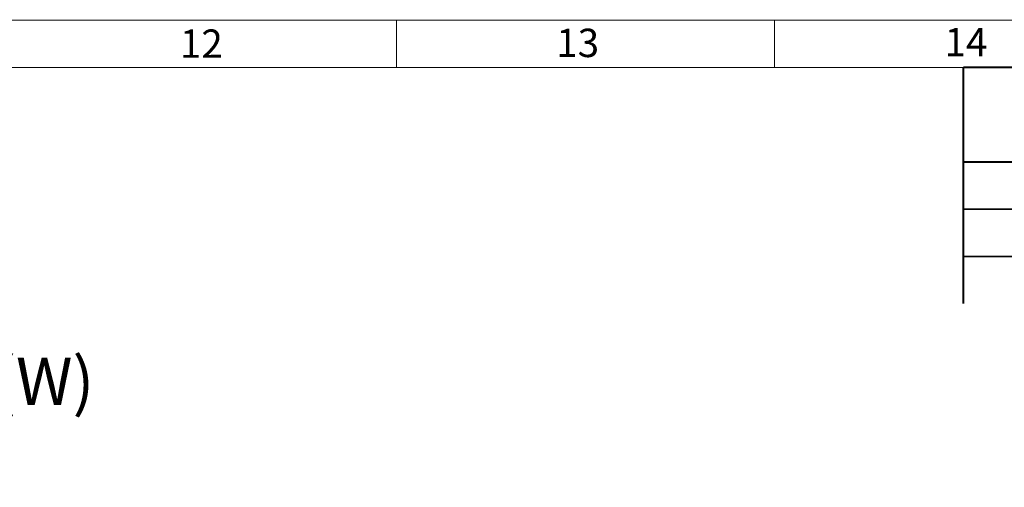
# Paper-space layout '03031-1030_1_1' of a CAD drawing. Units: inches. Extents: x 0 to 34, y 0 to 22.
# Drawn here: x 23 to 28.2, y 19.3 to 21.8 of the extents above; entities that cross this region are included whole.
import ezdxf

# ---------------------------------------------------------------- set-up
doc = ezdxf.new("R2010")
doc.units = ezdxf.units.IN
doc.header["$LTSCALE"] = 1.87
doc.header["$MEASUREMENT"] = 0
doc.layers.get('0').update_dxf_attribs({"linetype": 'CONTINUOUS'})
doc.styles.get("Standard").update_dxf_attribs({"font": 'txt', "width": 0.8})
doc.styles.add('TEXTSTYLE_4', font='txt', dxfattribs={"width": 0.8})

psp = doc.layouts.new('03031-1030_1_1')

# ---------------------------------------------------------------- linework, layer by layer
at = {"color": 3, "linetype": 'CONTINUOUS'}
for points, const_width in [([(0.75, 21.75), (33.25, 21.75)], 0.005), ([(25, 21.5), (25, 21.75)], 0.005), ([(27, 21.5), (27, 21.75)], 0.005), ([(1, 21.5), (33, 21.5)], 0.005), ([(27.99958, 21.49996), (27.99958, 20.99996)], 0.01), ([(32.99962, 21.49996), (27.9996, 21.49995)], 0.01), ([(27.99958, 20.99996), (27.99957, 20.24999)], 0.01), ([(27.99958, 20.99996), (30.49988, 20.99991)], 0.01), ([(27.99958, 20.74997), (32.99959, 20.74998)], 0.01), ([(27.99957, 20.49998), (32.99959, 20.49999)], 0.01)]:
    psp.add_lwpolyline(points, dxfattribs=dict(at, const_width=const_width))

# ---------------------------------------------------------------- texts
at = {"color": 3, "linetype": 'CONTINUOUS', "char_height": 0.15, "attachment_point": 1, "line_spacing_factor": 0.9}
for s, insert, width in [('12', (23.85334, 21.70085), 0.3053571), ('13', (25.84488, 21.70478), 0.2892857), ('14', (27.89994, 21.70863), 0.3053571)]:
    psp.add_mtext(s, dxfattribs=dict(at, insert=insert, width=width))
at = {"color": 2, "linetype": 'CONTINUOUS', "insert": (20.59998, 19.96494), "char_height": 0.25, "width": 8.05625, "attachment_point": 2, "line_spacing_factor": 0.9, "style": 'TEXTSTYLE_4'}
psp.add_mtext('OUTPUT CODE (A), (F), (M), AND (W)\\PALUMINUM/SST HOUSING', dxfattribs=at)

doc.saveas('drawing.dxf')
